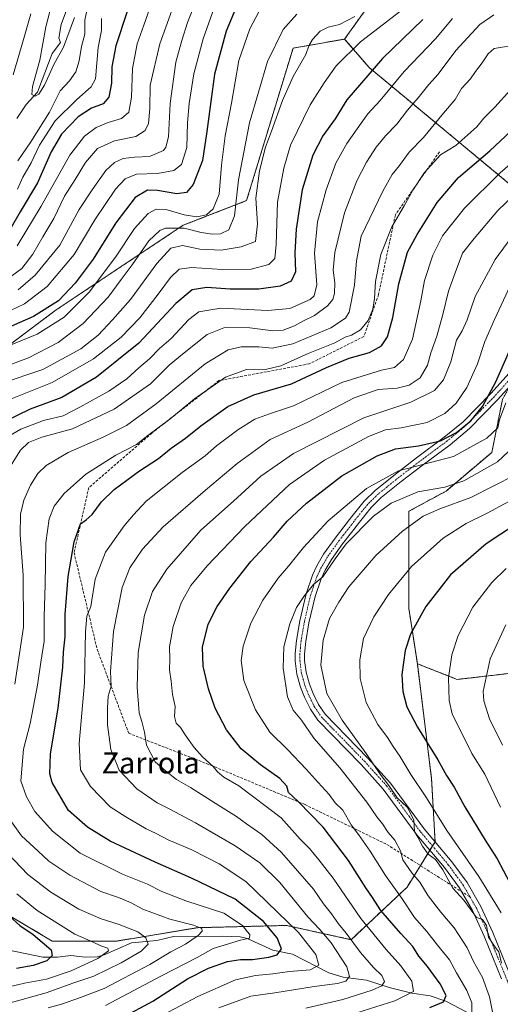
# Model space of a CAD drawing. Units: metres. Extents: x 599771 to 603198, y 4787001 to 4789365.
# Drawn here: x 602692 to 602873, y 4787717 to 4788090 of the extents above; entities that cross this region are included whole.
import ezdxf
from ezdxf.enums import TextEntityAlignment as Align

# ---------------------------------------------------------------- set-up
doc = ezdxf.new("R2010")
doc.units = ezdxf.units.M
doc.header["$MEASUREMENT"] = 0
for name, pattern in [('TRAZO_Y_PUNTO', [1, 0.5, -0.25, 0, -0.25]), ('TRAZOS', [0.75, 0.5, -0.25]), ('TRAZOSX2', [1.5, 1, -0.5])]:
    doc.linetypes.add(name, pattern=pattern)
for name, color, linetype, lineweight in [('Arbolado forestal', 92, 'TRAZOS', 0), ('Arbolado forestal CxS', 92, 'Continuous', 0), ('Camino', 19, 'Continuous', 0), ('Camino Cxs', 19, 'Continuous', 0), ('Camino eje', 39, 'TRAZO_Y_PUNTO', 13), ('Corriente natural lineal', 142, 'Continuous', 13), ('Curva de nivel maestra', 36, 'Continuous', 30), ('Curva de nivel normal', 36, 'Continuous', 0), ('Pastizal CxS', 92, 'Continuous', 0), ('Senda', 19, 'TRAZOSX2', 0), ('Texto cartográfico', 19, 'Continuous', 0)]:
    doc.layers.add(name, color=color, linetype=linetype, lineweight=lineweight)
doc.styles.add('Arial', font='txt', dxfattribs={"height": 0.2})

# ---------------------------------------------------------------- blocks, each defined once
blk = doc.blocks.new('*U155')
at = {"layer": 'Arbolado forestal CxS', "color": 92, "linetype": 'Continuous', "lineweight": 0}
for points in [[(602684.04, 4787963.84, 179.92), (602705.37, 4787979.84, 176.11), (602753.37, 4788011.84, 183.3), (602777.37, 4788021.17, 186.95), (602794.93, 4788078.83, 188.03), (602814.45, 4788082.28, 193.1), (602823.68, 4788071.52, 199.41), (602887.1, 4788018.89, 239.54)], [(602874.09, 4787945.99, 253), (602870.09, 4787925.99, 257.33), (602852.76, 4787911.32, 260.91), (602838.69, 4787903.69, 262.73), (602838.7, 4787867.05, 273.15), (602841.93, 4787846.03, 276.72), (602847.31, 4787802.55, 272.63), (602848.63, 4787778.73, 267.02), (602838.05, 4787761.54, 257.15), (602838.05, 4787761.54, 257.15), (602816.88, 4787741.69, 239.58), (602792.48, 4787747.07, 228.63), (602758.75, 4787746.22, 214.97), (602728.38, 4787741.16, 206.51), (602703.92, 4787741.16, 201.54), (602676.93, 4787757.19, 197.36)]]:
    blk.add_polyline3d(points, dxfattribs=at)
blk = doc.blocks.new('*U163')
at = {"layer": 'Curva de nivel normal', "color": 36, "linetype": 'Continuous', "lineweight": 0}
for points in [[(602717.4, 4788094.8, 140), (602716.3, 4788089.44, 140), (602716.3, 4788084.1, 140), (602714.97, 4788079.41, 140), (602714.08, 4788074.06, 140), (602712.8, 4788069.86, 140), (602710.4, 4788066.54, 140), (602706.9, 4788062.65, 140), (602702.88, 4788054.68, 140), (602695.85, 4788043.4, 140), (602690.94, 4788036.22, 140)], [(602689.09, 4788068.73, 140), (602693, 4788082.06, 140), (602695.83, 4788091.82, 140)]]:
    blk.add_polyline3d(points, dxfattribs=at)
blk = doc.blocks.new('*U167')
at = {"layer": 'Curva de nivel normal', "color": 36, "linetype": 'Continuous', "lineweight": 0}
blk.add_polyline3d([(602875.4, 4787944.74, 255), (602872.94, 4787938.34, 255), (602872.34, 4787935.25, 255), (602868.19, 4787931.35, 255), (602855.54, 4787924.39, 255), (602846.35, 4787922.08, 255), (602834.81, 4787919.02, 255), (602822.72, 4787912.28, 255), (602808.16, 4787900.11, 255), (602798.86, 4787890.04, 255), (602793.19, 4787882.89, 255), (602789.27, 4787878.45, 255), (602783.54, 4787870.08, 255), (602778.96, 4787861.42, 255), (602776.1, 4787852.75, 255), (602775.35, 4787847.23, 255), (602776.37, 4787839.69, 255), (602780.71, 4787828.61, 255), (602786.22, 4787820.13, 255), (602793.02, 4787813.51, 255), (602799.95, 4787806.23, 255), (602804.38, 4787801.09, 255), (602808.59, 4787796.56, 255), (602810.92, 4787793.41, 255), (602813.71, 4787790.71, 255), (602816.86, 4787785.11, 255), (602819.64, 4787781.52, 255), (602824.04, 4787775.18, 255), (602829.83, 4787765.93, 255), (602836.16, 4787757.12, 255), (602840.84, 4787750.11, 255), (602845.47, 4787744.8, 255), (602849.56, 4787739.6, 255), (602854.04, 4787734.09, 255), (602856.78, 4787729.09, 255), (602860.66, 4787722.43, 255), (602862.53, 4787717.76, 255), (602862.56, 4787714.18, 255)], dxfattribs=at)
blk = doc.blocks.new('*U169')
at = {"layer": 'Curva de nivel normal', "color": 36, "linetype": 'Continuous', "lineweight": 0}
blk.add_polyline3d([(602871.19, 4787709.83, 260), (602869.24, 4787720.04, 260), (602866.5, 4787727.44, 260), (602863.18, 4787733.47, 260), (602860.7, 4787738.61, 260), (602855.86, 4787746.13, 260), (602850.75, 4787752.08, 260), (602845.98, 4787758.33, 260), (602842.85, 4787763.41, 260), (602839.89, 4787766.92, 260), (602836.47, 4787771.88, 260), (602835.6, 4787775.23, 260), (602833.37, 4787779.32, 260), (602830.86, 4787782.17, 260), (602828.7, 4787785.53, 260), (602826.66, 4787788.14, 260), (602822.8, 4787793.71, 260), (602812.59, 4787806.7, 260), (602802.82, 4787817.89, 260), (602798.14, 4787824.67, 260), (602794.96, 4787828.53, 260), (602792.82, 4787833.55, 260), (602791.15, 4787844.42, 260), (602791.41, 4787852.42, 260), (602793.68, 4787861.08, 260), (602796.28, 4787867.33, 260), (602798.96, 4787871.5, 260), (602802.68, 4787875.95, 260), (602806.23, 4787878.86, 260), (602810.92, 4787885.74, 260), (602815, 4787891.41, 260), (602825.33, 4787901.84, 260), (602831.97, 4787906.8, 260), (602842.09, 4787911.02, 260), (602852.35, 4787912.78, 260), (602859.47, 4787915.22, 260), (602872.25, 4787922.44, 260), (602878.47, 4787928.27, 260)], dxfattribs=at)
blk = doc.blocks.new('*U170')
at = {"layer": 'Curva de nivel normal', "color": 36, "linetype": 'Continuous', "lineweight": 0}
blk.add_polyline3d([(602875.35, 4787860.75, 285), (602869.47, 4787847.95, 285), (602866.83, 4787835.53, 285), (602867.07, 4787832, 285), (602869.15, 4787825.22, 285), (602874.06, 4787815.19, 285)], dxfattribs=at)
blk = doc.blocks.new('*U171')
at = {"layer": 'Curva de nivel normal', "color": 36, "linetype": 'Continuous', "lineweight": 0}
blk.add_polyline3d([(602741.4, 4788095.72, 155), (602738.52, 4788087.57, 155), (602735.99, 4788080.46, 155), (602734.31, 4788071.13, 155), (602733.84, 4788060.33, 155), (602732.89, 4788054.66, 155), (602730.1, 4788052.22, 155), (602725.02, 4788050.7, 155), (602720.58, 4788048.82, 155), (602716.14, 4788045.62, 155), (602710.57, 4788038.4, 155), (602699.74, 4788019.06, 155), (602690.7, 4788004.13, 155)], dxfattribs=at)
blk = doc.blocks.new('*U173')
at = {"layer": 'Curva de nivel normal', "color": 36, "linetype": 'Continuous', "lineweight": 0}
blk.add_polyline3d([(602837.34, 4788094.25, 195), (602820.45, 4788081.22, 195), (602811.24, 4788072.2, 195), (602806.76, 4788065.76, 195), (602801.39, 4788057.36, 195), (602793.99, 4788042.1, 195), (602791.42, 4788033.49, 195), (602789.08, 4788020.58, 195), (602788.5, 4788004.58, 195), (602788.01, 4787999.26, 195), (602785.81, 4787997.03, 195), (602779.16, 4787995.27, 195), (602768.22, 4787995.11, 195), (602756.57, 4787995.95, 195), (602751.89, 4787995.32, 195), (602748.57, 4787992.16, 195), (602744.02, 4787985.79, 195), (602737, 4787976.9, 195), (602729.93, 4787969.5, 195), (602719.52, 4787961.41, 195), (602703.91, 4787952.4, 195), (602686.26, 4787945.39, 195)], dxfattribs=at)
blk = doc.blocks.new('*U174')
at = {"layer": 'Curva de nivel normal', "color": 36, "linetype": 'Continuous', "lineweight": 0}
for points in [[(602855.26, 4788090.05, 205), (602848.82, 4788082.39, 205), (602837, 4788070.06, 205), (602827.86, 4788059.06, 205), (602823.18, 4788054.06, 205), (602820.74, 4788050.47, 205), (602815.26, 4788042.77, 205), (602811.06, 4788035.4, 205), (602807.42, 4788025.32, 205), (602804.2, 4788013.18, 205), (602802.99, 4788001.26, 205), (602803.88, 4787989.4, 205), (602802.94, 4787985.14, 205), (602801.4, 4787983.76, 205), (602793.71, 4787980.44, 205), (602785.36, 4787979.62, 205), (602767.69, 4787980.52, 205), (602759.35, 4787979.18, 205), (602755.55, 4787976.29, 205), (602748.83, 4787969.07, 205), (602744.5, 4787965.27, 205), (602740.67, 4787961.29, 205), (602736.64, 4787957.98, 205), (602732.16, 4787953.83, 205), (602725.31, 4787949.16, 205), (602714.36, 4787943.04, 205), (602708.02, 4787939.76, 205), (602700.59, 4787938.06, 205), (602692.08, 4787934.8, 205), (602684.49, 4787930.31, 205)], [(602690.48, 4787758.98, 205), (602698.17, 4787752.7, 205), (602712.44, 4787743.8, 205), (602719.34, 4787740.79, 205), (602722.32, 4787739.39, 205), (602724.94, 4787738.52, 205), (602725.13, 4787737.43, 205), (602721.18, 4787734.58, 205), (602711.11, 4787729.95, 205), (602701.72, 4787726.76, 205), (602693.45, 4787725.27, 205), (602680.7, 4787722.23, 205)]]:
    blk.add_polyline3d(points, dxfattribs=at)
blk = doc.blocks.new('*U177')
at = {"layer": 'Curva de nivel normal', "color": 36, "linetype": 'Continuous', "lineweight": 0}
blk.add_polyline3d([(602759.57, 4788099.99, 165), (602755, 4788088.52, 165), (602752.94, 4788081.72, 165), (602750.68, 4788073.6, 165), (602748.46, 4788057.92, 165), (602747.83, 4788045.32, 165), (602746.92, 4788041.35, 165), (602745.92, 4788040.18, 165), (602740.69, 4788037.91, 165), (602735.02, 4788037.63, 165), (602730.78, 4788037.08, 165), (602727.41, 4788035.65, 165), (602724.14, 4788032.53, 165), (602719.03, 4788025.24, 165), (602714.13, 4788017.82, 165), (602706.77, 4788004.4, 165), (602697.47, 4787992.99, 165), (602691.03, 4787987.45, 165)], dxfattribs=at)
blk = doc.blocks.new('*U178')
at = {"layer": 'Curva de nivel normal', "color": 36, "linetype": 'Continuous', "lineweight": 0}
for points in [[(602877.86, 4788079.87, 215), (602871.01, 4788078.75, 215), (602868.68, 4788076.65, 215), (602866.48, 4788073.29, 215), (602863.9, 4788069.96, 215), (602862.05, 4788067.28, 215), (602858.61, 4788063.64, 215), (602856.25, 4788059.46, 215), (602851.84, 4788054.22, 215), (602844.31, 4788045.06, 215), (602838.88, 4788039.48, 215), (602835.15, 4788034.42, 215), (602832.35, 4788031.06, 215), (602828.86, 4788024.73, 215), (602820.73, 4788007.78, 215), (602818.89, 4787998.39, 215), (602818.16, 4787989.21, 215), (602816.14, 4787979.04, 215), (602814.71, 4787976.75, 215), (602809.22, 4787973.08, 215), (602794.82, 4787967.04, 215), (602787.02, 4787965.41, 215), (602782.02, 4787965.84, 215), (602775.36, 4787965.83, 215), (602770.36, 4787964.74, 215), (602761.69, 4787959.4, 215), (602743.17, 4787944.34, 215), (602731.96, 4787936.18, 215), (602723.16, 4787931.67, 215), (602709.96, 4787925.87, 215), (602701.68, 4787921, 215), (602698.52, 4787918, 215), (602695.7, 4787913.52, 215), (602693.2, 4787907.93, 215), (602691.95, 4787902.62, 215), (602691.76, 4787894.8, 215), (602692.98, 4787879.55, 215), (602693.07, 4787859.84, 215), (602689.8, 4787838.28, 215)], [(602687.32, 4787788.03, 215), (602692.35, 4787780.99, 215), (602698.54, 4787775.1, 215), (602702.64, 4787771.34, 215), (602710.56, 4787766.12, 215), (602722.28, 4787759.97, 215), (602728.93, 4787757.62, 215), (602733.49, 4787755.75, 215), (602738.21, 4787753.27, 215), (602748.36, 4787749.5, 215), (602757.37, 4787747.13, 215), (602760.41, 4787745.89, 215), (602760.57, 4787744.94, 215), (602759.08, 4787743.3, 215), (602754.23, 4787740.02, 215), (602748.79, 4787737.13, 215), (602740.76, 4787732.3, 215), (602723.61, 4787723.27, 215), (602714.62, 4787719.81, 215), (602707.42, 4787717.25, 215), (602702.44, 4787715.97, 215)]]:
    blk.add_polyline3d(points, dxfattribs=at)
blk = doc.blocks.new('*U179')
at = {"layer": 'Curva de nivel normal', "color": 36, "linetype": 'Continuous', "lineweight": 0}
blk.add_polyline3d([(602818.25, 4788090.84, 190), (602812.53, 4788087.8, 190), (602808.2, 4788086.78, 190), (602805.2, 4788085.24, 190), (602802.27, 4788082.07, 190), (602800.95, 4788079.77, 190), (602799.73, 4788076.4, 190), (602795, 4788068.14, 190), (602790.92, 4788059.04, 190), (602786.8, 4788047.4, 190), (602784.52, 4788041.44, 190), (602782.22, 4788032.4, 190), (602780.93, 4788022.06, 190), (602781.55, 4788012.4, 190), (602780.69, 4788005.71, 190), (602775.36, 4788003.69, 190), (602767.71, 4788002.41, 190), (602759.68, 4788002.87, 190), (602753.18, 4788004.16, 190), (602748.74, 4788003.23, 190), (602743.45, 4787997.4, 190), (602733.54, 4787983.83, 190), (602726.72, 4787976.14, 190), (602721.34, 4787970.24, 190), (602714.77, 4787965.15, 190), (602700.36, 4787957.37, 190), (602684.56, 4787951.98, 190)], dxfattribs=at)
blk = doc.blocks.new('*U180')
at = {"layer": 'Curva de nivel normal', "color": 36, "linetype": 'Continuous', "lineweight": 0}
for points in [[(602687.18, 4787717.54, 210), (602701.58, 4787721.54, 210), (602712.02, 4787725.41, 210), (602719.69, 4787727.89, 210), (602729.98, 4787732.9, 210), (602737.54, 4787737.34, 210), (602740.16, 4787739.94, 210), (602739.35, 4787742.42, 210), (602736.27, 4787744.68, 210), (602729.18, 4787747.49, 210), (602722.37, 4787749.51, 210), (602714.02, 4787753.22, 210), (602703.39, 4787759.6, 210), (602694.65, 4787766.38, 210), (602687.16, 4787774.22, 210)], [(602687.32, 4787919.41, 210), (602691.94, 4787926.75, 210), (602695, 4787929.76, 210), (602700.03, 4787931.69, 210), (602711.52, 4787934.92, 210), (602727.33, 4787942.26, 210), (602741.12, 4787951.95, 210), (602748.1, 4787959, 210), (602753.74, 4787963.58, 210), (602762.49, 4787970.54, 210), (602769.47, 4787973.34, 210), (602778.67, 4787973.04, 210), (602787.28, 4787971.95, 210), (602791.22, 4787972.23, 210), (602795.54, 4787973.79, 210), (602798.9, 4787975.68, 210), (602803.01, 4787977.78, 210), (602807.92, 4787981.39, 210), (602809.97, 4787983.75, 210), (602810.62, 4787986.1, 210), (602810.71, 4787990.09, 210), (602810.12, 4787994.84, 210), (602810.72, 4788001.52, 210), (602814.34, 4788016.62, 210), (602819.05, 4788028.73, 210), (602822.74, 4788035.73, 210), (602826.3, 4788041.4, 210), (602829.88, 4788045.73, 210), (602834.2, 4788050.06, 210), (602838.26, 4788055.4, 210), (602842.26, 4788060.06, 210), (602846.22, 4788065.06, 210), (602849.78, 4788069.06, 210), (602856.46, 4788077.99, 210), (602865.56, 4788087.83, 210), (602870.84, 4788091.49, 210)]]:
    blk.add_polyline3d(points, dxfattribs=at)
blk = doc.blocks.new('*U188')
at = {"layer": 'Curva de nivel normal', "color": 36, "linetype": 'Continuous', "lineweight": 0}
blk.add_polyline3d([(602796.33, 4788091.65, 185), (602791.2, 4788085.93, 185), (602785.24, 4788073.8, 185), (602778.46, 4788050.57, 185), (602774.34, 4788029.06, 185), (602772.76, 4788015.4, 185), (602770.72, 4788010.18, 185), (602767.55, 4788008.64, 185), (602764.48, 4788008.46, 185), (602760.24, 4788009.15, 185), (602753.84, 4788010.79, 185), (602746.68, 4788010.83, 185), (602744.55, 4788009.85, 185), (602740.46, 4788005.92, 185), (602734.19, 4787996.94, 185), (602729.96, 4787991.4, 185), (602725.04, 4787984.73, 185), (602715.58, 4787974.71, 185), (602706.1, 4787967.55, 185), (602694.98, 4787961.68, 185), (602683.09, 4787957.38, 185)], dxfattribs=at)
blk = doc.blocks.new('*U204')
at = {"layer": 'Curva de nivel normal', "color": 36, "linetype": 'Continuous', "lineweight": 0}
blk.add_polyline3d([(602712.3, 4788090.46, 135), (602708.12, 4788079.28, 135), (602704.55, 4788072.61, 135), (602700.94, 4788064.85, 135), (602698.81, 4788061.42, 135), (602697.45, 4788060.71, 135), (602696.26, 4788061.29, 135), (602696.44, 4788064.31, 135), (602699.29, 4788074.32, 135), (602701.44, 4788086.97, 135), (602703.75, 4788095.6, 135)], dxfattribs=at)
blk = doc.blocks.new('*U211')
at = {"layer": 'Curva de nivel normal', "color": 36, "linetype": 'Continuous', "lineweight": 0}
blk.add_polyline3d([(602784.26, 4788096.92, 180), (602778.57, 4788086.12, 180), (602774.48, 4788074.23, 180), (602771.7, 4788058.09, 180), (602769.28, 4788045.75, 180), (602767.93, 4788034.58, 180), (602766.99, 4788023.67, 180), (602764.76, 4788018.06, 180), (602762.19, 4788015.87, 180), (602758.6, 4788015, 180), (602753.81, 4788015.75, 180), (602747.36, 4788017.68, 180), (602743.26, 4788017.91, 180), (602740.16, 4788016.3, 180), (602734.99, 4788010.7, 180), (602727.89, 4787999.78, 180), (602717.86, 4787986.62, 180), (602708.48, 4787977.05, 180), (602698.21, 4787970.62, 180), (602684.42, 4787964.97, 180)], dxfattribs=at)
blk = doc.blocks.new('*U215')
at = {"layer": 'Curva de nivel normal', "color": 36, "linetype": 'Continuous', "lineweight": 0}
blk.add_polyline3d([(602875.46, 4787882.08, 280), (602870.13, 4787876.75, 280), (602862.84, 4787867.42, 280), (602857.3, 4787856.75, 280), (602854.96, 4787849.42, 280), (602853.64, 4787840.75, 280), (602853.92, 4787832.18, 280), (602855.12, 4787827.08, 280), (602862.49, 4787812.12, 280), (602867.39, 4787804.3, 280), (602873.33, 4787791.74, 280)], dxfattribs=at)
blk = doc.blocks.new('*U218')
at = {"layer": 'Curva de nivel normal', "color": 36, "linetype": 'Continuous', "lineweight": 0}
blk.add_polyline3d([(602722.54, 4788090.05, 145), (602722.55, 4788085.5, 145), (602721.34, 4788079.12, 145), (602720.24, 4788067.28, 145), (602718.59, 4788064.18, 145), (602713.22, 4788059.4, 145), (602705.01, 4788051.34, 145), (602699.08, 4788042.12, 145), (602695.99, 4788035.42, 145), (602692.78, 4788030, 145), (602690.74, 4788025.51, 145)], dxfattribs=at)
blk = doc.blocks.new('*U219')
at = {"layer": 'Curva de nivel normal', "color": 36, "linetype": 'Continuous', "lineweight": 0}
blk.add_polyline3d([(602881.83, 4788013.16, 240), (602871.38, 4787998.94, 240), (602863.81, 4787984.95, 240), (602860.74, 4787976.1, 240), (602858.81, 4787971.98, 240), (602856.74, 4787968.35, 240), (602854.6, 4787960.23, 240), (602851.87, 4787953.43, 240), (602848.44, 4787949.38, 240), (602839.49, 4787944.92, 240), (602821.68, 4787938.99, 240), (602795.12, 4787925.59, 240), (602782.76, 4787916.98, 240), (602772.46, 4787907.51, 240), (602760.11, 4787896.58, 240), (602747.21, 4787881.81, 240), (602741.8, 4787873.42, 240), (602738.83, 4787864.42, 240), (602736.45, 4787850.26, 240), (602735.98, 4787837.15, 240), (602736.79, 4787827.52, 240), (602737.76, 4787824.15, 240), (602738.74, 4787820.14, 240), (602739.56, 4787815.29, 240), (602742.87, 4787808.93, 240), (602746.77, 4787805.5, 240), (602750.84, 4787802.23, 240), (602756.19, 4787799.25, 240), (602765.54, 4787793.28, 240), (602773.55, 4787788.32, 240), (602777.4, 4787785.44, 240), (602783.12, 4787781.52, 240), (602790.6, 4787774.67, 240), (602802.64, 4787760.85, 240), (602806.45, 4787755.24, 240), (602809.49, 4787751.48, 240), (602812.12, 4787747.72, 240), (602815.04, 4787744.2, 240), (602820.45, 4787736.84, 240), (602825.35, 4787731.18, 240), (602828.52, 4787728.08, 240), (602829.49, 4787725.87, 240), (602828.54, 4787724.29, 240), (602824.86, 4787722.61, 240), (602813.71, 4787719.02, 240), (602799.79, 4787715.81, 240)], dxfattribs=at)
blk = doc.blocks.new('*U220')
at = {"layer": 'Curva de nivel normal', "color": 36, "linetype": 'Continuous', "lineweight": 0}
blk.add_polyline3d([(602881.68, 4787910.17, 270), (602868.35, 4787902.95, 270), (602860.35, 4787899.11, 270), (602851.68, 4787893.54, 270), (602839.66, 4787882.8, 270), (602831.04, 4787872.22, 270), (602825.43, 4787863.75, 270), (602821.6, 4787855.64, 270), (602820.18, 4787847.52, 270), (602820.37, 4787840.44, 270), (602822.64, 4787831.38, 270), (602827, 4787823.07, 270), (602830.59, 4787818.13, 270), (602832.76, 4787814.7, 270), (602835.28, 4787811.14, 270), (602839.49, 4787804.1, 270), (602845.4, 4787795.31, 270), (602853.06, 4787783.01, 270), (602865.22, 4787765.6, 270), (602873.58, 4787751.84, 270)], dxfattribs=at)
blk = doc.blocks.new('*U222')
at = {"layer": 'Curva de nivel normal', "color": 36, "linetype": 'Continuous', "lineweight": 0}
blk.add_polyline3d([(602753, 4788104.1, 160), (602744.63, 4788080.52, 160), (602740.91, 4788064.84, 160), (602740.78, 4788056.06, 160), (602740.26, 4788050.4, 160), (602739.08, 4788047.65, 160), (602735.51, 4788045.44, 160), (602727.51, 4788043.75, 160), (602721.01, 4788040.91, 160), (602716.48, 4788035.54, 160), (602712.59, 4788029.17, 160), (602708.5, 4788022.92, 160), (602704.55, 4788014.38, 160), (602700.38, 4788007.54, 160), (602696.62, 4788000.95, 160), (602692.37, 4787995.5, 160), (602686.7, 4787991.33, 160)], dxfattribs=at)
blk = doc.blocks.new('*U223')
at = {"layer": 'Curva de nivel normal', "color": 36, "linetype": 'Continuous', "lineweight": 0}
blk.add_polyline3d([(602873.76, 4787732.84, 265), (602872.69, 4787737.1, 265), (602871.38, 4787738.8, 265), (602870.05, 4787740.79, 265), (602868.8, 4787742.63, 265), (602868.01, 4787747.06, 265), (602866.58, 4787749.32, 265), (602864.34, 4787750.07, 265), (602859.49, 4787756.57, 265), (602855.38, 4787761.13, 265), (602851.57, 4787768.05, 265), (602848.83, 4787771.97, 265), (602846.07, 4787773.99, 265), (602843.83, 4787777.04, 265), (602842.05, 4787780.46, 265), (602840.88, 4787782.61, 265), (602840.54, 4787786.89, 265), (602839.6, 4787788.99, 265), (602838.05, 4787791.78, 265), (602834.31, 4787795.38, 265), (602831.14, 4787799.99, 265), (602827.83, 4787804.34, 265), (602822.54, 4787812.1, 265), (602813.45, 4787824.68, 265), (602807.69, 4787834.8, 265), (602805.42, 4787845.49, 265), (602806.29, 4787855.02, 265), (602808.72, 4787863.12, 265), (602812.23, 4787869.28, 265), (602816.02, 4787875.11, 265), (602826.26, 4787886.93, 265), (602836.35, 4787896.24, 265), (602844.13, 4787901.82, 265), (602850.47, 4787904.64, 265), (602862.18, 4787908.85, 265), (602879.01, 4787917.51, 265)], dxfattribs=at)
blk = doc.blocks.new('*U234')
at = {"layer": 'Curva de nivel normal', "color": 36, "linetype": 'Continuous', "lineweight": 0}
blk.add_polyline3d([(602887.01, 4788031.42, 235), (602872.35, 4788017.44, 235), (602863.36, 4788006.92, 235), (602858.95, 4788001.36, 235), (602856.22, 4787993.88, 235), (602853.73, 4787987, 235), (602851.61, 4787978.07, 235), (602849.32, 4787969.97, 235), (602847.03, 4787963.56, 235), (602845.72, 4787958.9, 235), (602843.01, 4787954.21, 235), (602838.86, 4787951.42, 235), (602834.29, 4787950.28, 235), (602827.08, 4787949.72, 235), (602818.06, 4787946.61, 235), (602800.54, 4787937.43, 235), (602786.24, 4787930.84, 235), (602773.76, 4787921.82, 235), (602761.86, 4787911.74, 235), (602745.85, 4787897.85, 235), (602737.99, 4787889.41, 235), (602733.26, 4787882.36, 235), (602730.34, 4787874.86, 235), (602727.08, 4787858.19, 235), (602726, 4787843.06, 235), (602726.24, 4787837.58, 235), (602725, 4787833.75, 235), (602724.81, 4787829.42, 235), (602724.78, 4787822.96, 235), (602726.12, 4787813.6, 235), (602729.23, 4787805.77, 235), (602735.87, 4787798.76, 235), (602743.58, 4787793.4, 235), (602748.38, 4787791.04, 235), (602758.11, 4787785.83, 235), (602773.02, 4787777.12, 235), (602782.36, 4787770.74, 235), (602789.98, 4787763.37, 235), (602800.57, 4787750.27, 235), (602805.11, 4787745.52, 235), (602809.36, 4787740.46, 235), (602815.23, 4787731.43, 235), (602816.32, 4787727.76, 235), (602814.84, 4787725.97, 235), (602811.72, 4787725.06, 235), (602802.9, 4787724.04, 235), (602788.11, 4787721.64, 235), (602778.95, 4787720.36, 235), (602766.87, 4787715.94, 235)], dxfattribs=at)
blk = doc.blocks.new('*U235')
at = {"layer": 'Curva de nivel normal', "color": 36, "linetype": 'Continuous', "lineweight": 0}
blk.add_polyline3d([(602877.1, 4788063.06, 220), (602871.27, 4788056.5, 220), (602867.04, 4788052.37, 220), (602864.35, 4788049.14, 220), (602856.53, 4788042.08, 220), (602850.68, 4788038.51, 220), (602844.68, 4788031.88, 220), (602840.24, 4788025.2, 220), (602837, 4788019.26, 220), (602832.27, 4788011.25, 220), (602828.15, 4788000.8, 220), (602826.06, 4787990.58, 220), (602825.75, 4787984.17, 220), (602825.12, 4787980.16, 220), (602823.39, 4787975.91, 220), (602820.5, 4787972.38, 220), (602817.01, 4787970.3, 220), (602814.6, 4787969.52, 220), (602810.72, 4787967.43, 220), (602800.68, 4787963.42, 220), (602790.3, 4787958.72, 220), (602785.07, 4787957.47, 220), (602777.33, 4787957.35, 220), (602769.46, 4787954.41, 220), (602757.64, 4787946.19, 220), (602748.34, 4787938.55, 220), (602740.05, 4787932.42, 220), (602735.71, 4787928.99, 220), (602727.94, 4787924.97, 220), (602716.58, 4787917.74, 220), (602708.46, 4787910.41, 220), (602704.69, 4787905.69, 220), (602702.74, 4787900.87, 220), (602701.47, 4787891.8, 220), (602701.2, 4787875.84, 220), (602700.85, 4787863.91, 220), (602700.86, 4787854.58, 220), (602699.6, 4787846.65, 220), (602698.34, 4787837.95, 220), (602695.54, 4787823.47, 220), (602693.12, 4787813.69, 220), (602692.02, 4787801.75, 220), (602694.24, 4787795.66, 220), (602697.38, 4787790.16, 220), (602704.08, 4787782.76, 220), (602714.48, 4787774.38, 220), (602730.48, 4787766.49, 220), (602739.97, 4787762.7, 220), (602745.36, 4787759.97, 220), (602754.37, 4787756.41, 220), (602768.76, 4787751.75, 220), (602775.84, 4787747.03, 220), (602777.58, 4787744.76, 220), (602778.55, 4787743.6, 220), (602778.54, 4787742.2, 220), (602775.1, 4787741.53, 220), (602764.79, 4787738.33, 220), (602758.69, 4787734.93, 220), (602745.18, 4787727.96, 220), (602724, 4787716.75, 220)], dxfattribs=at)
blk = doc.blocks.new('*U241')
at = {"layer": 'Curva de nivel normal', "color": 36, "linetype": 'Continuous', "lineweight": 0}
blk.add_polyline3d([(602732.27, 4787706.1, 230), (602758.95, 4787720.24, 230), (602773.2, 4787726.49, 230), (602780.71, 4787728.12, 230), (602787.28, 4787728.77, 230), (602793.58, 4787729.7, 230), (602801.47, 4787730.29, 230), (602804.7, 4787732.08, 230), (602803.56, 4787736.12, 230), (602796.97, 4787744.36, 230), (602777.15, 4787763.72, 230), (602766.98, 4787770.39, 230), (602756.72, 4787775.62, 230), (602747.68, 4787779.42, 230), (602743.26, 4787781.82, 230), (602739.42, 4787783.64, 230), (602731.69, 4787788.13, 230), (602725.78, 4787791.93, 230), (602718.33, 4787799.59, 230), (602714.66, 4787805.95, 230), (602714.09, 4787815.87, 230), (602716.15, 4787838.88, 230), (602716.43, 4787858.23, 230), (602716.96, 4787863.98, 230), (602718.54, 4787867.66, 230), (602720.1, 4787878.08, 230), (602724.07, 4787888.24, 230), (602731.13, 4787898.14, 230), (602734.64, 4787902.32, 230), (602739.43, 4787907.47, 230), (602752.98, 4787918.32, 230), (602761.68, 4787924.71, 230), (602766.02, 4787928.46, 230), (602774.02, 4787934.51, 230), (602780.52, 4787938.48, 230), (602786, 4787940.54, 230), (602795.1, 4787943.55, 230), (602813.37, 4787952.41, 230), (602828.34, 4787957.1, 230), (602833.28, 4787958.08, 230), (602836.64, 4787961.07, 230), (602840.08, 4787968.74, 230), (602843.22, 4787983.34, 230), (602844.58, 4787990.98, 230), (602847.78, 4788000.51, 230), (602851.46, 4788007.88, 230), (602859.72, 4788018.31, 230), (602873.23, 4788031.72, 230), (602887.29, 4788043.94, 230)], dxfattribs=at)
blk = doc.blocks.new('*U251')
at = {"layer": 'Curva de nivel maestra', "color": 36, "linetype": 'Continuous', "lineweight": 30}
blk.add_polyline3d([(602884.91, 4787902.64, 275), (602867.94, 4787891.33, 275), (602854.41, 4787879.64, 275), (602845.12, 4787867.75, 275), (602839.28, 4787857.2, 275), (602837.28, 4787851.06, 275), (602836.12, 4787841.93, 275), (602836.38, 4787835.6, 275), (602837.94, 4787829.76, 275), (602841.96, 4787822.11, 275), (602849.72, 4787809.76, 275), (602853, 4787803.78, 275), (602855.82, 4787799.42, 275), (602859.91, 4787791.96, 275), (602867.5, 4787779.27, 275), (602872.09, 4787772.3, 275), (602876.92, 4787763.15, 275)], dxfattribs=at)
blk = doc.blocks.new('*U253')
at = {"layer": 'Curva de nivel maestra', "color": 36, "linetype": 'Continuous', "lineweight": 30}
blk.add_polyline3d([(602730.2, 4787712.09, 225), (602741.93, 4787718.48, 225), (602755.1, 4787726.85, 225), (602763.02, 4787730.93, 225), (602770.12, 4787733.47, 225), (602775.11, 4787734.2, 225), (602779.57, 4787734.21, 225), (602785.74, 4787735.06, 225), (602788.9, 4787736, 225), (602790.59, 4787738.18, 225), (602788.9, 4787742.43, 225), (602783.81, 4787748.58, 225), (602773.1, 4787757.04, 225), (602756.56, 4787764.97, 225), (602742.78, 4787771.02, 225), (602725.85, 4787778.92, 225), (602717.24, 4787784.21, 225), (602710.12, 4787790.54, 225), (602703.92, 4787801.1, 225), (602703.05, 4787804.41, 225), (602703.31, 4787811.95, 225), (602706.15, 4787829.27, 225), (602707.96, 4787844.8, 225), (602708.24, 4787850.36, 225), (602708.84, 4787856.39, 225), (602708.76, 4787864.63, 225), (602709.91, 4787879.08, 225), (602712.2, 4787892.1, 225), (602714.62, 4787898.9, 225), (602716.69, 4787900.41, 225), (602719.03, 4787902.45, 225), (602722.6, 4787907.27, 225), (602727.38, 4787911.91, 225), (602736.9, 4787918.95, 225), (602744.1, 4787923.7, 225), (602748.86, 4787927.54, 225), (602754.32, 4787931.41, 225), (602760.1, 4787936.02, 225), (602770.32, 4787943.28, 225), (602780.1, 4787947.77, 225), (602794.36, 4787951.91, 225), (602807.56, 4787958.09, 225), (602816.2, 4787961.59, 225), (602823.89, 4787963.79, 225), (602828.35, 4787966.3, 225), (602830.69, 4787969.61, 225), (602832.72, 4787976.93, 225), (602834.96, 4787989.71, 225), (602838.24, 4788001.71, 225), (602841.83, 4788008.34, 225), (602849.39, 4788020.46, 225), (602857.52, 4788029.88, 225), (602869.35, 4788039.98, 225), (602883.23, 4788052.94, 225)], dxfattribs=at)
blk = doc.blocks.new('*U254')
at = {"layer": 'Curva de nivel maestra', "color": 36, "linetype": 'Continuous', "lineweight": 30}
blk.add_polyline3d([(602777.59, 4788104.39, 175), (602769.7, 4788085.28, 175), (602765.3, 4788069.06, 175), (602763.91, 4788058.62, 175), (602762.3, 4788047.34, 175), (602760.71, 4788036.41, 175), (602757.14, 4788027.25, 175), (602754.62, 4788024.3, 175), (602751.03, 4788023.81, 175), (602743.66, 4788025.03, 175), (602739.88, 4788025.08, 175), (602735.25, 4788022.33, 175), (602727.97, 4788012.73, 175), (602719.39, 4787999.06, 175), (602712.6, 4787989.95, 175), (602706.25, 4787983.29, 175), (602696.8, 4787977.3, 175), (602681.19, 4787970.56, 175)], dxfattribs=at)
blk = doc.blocks.new('*U256')
at = {"layer": 'Curva de nivel maestra', "color": 36, "linetype": 'Continuous', "lineweight": 30}
blk.add_polyline3d([(602732.26, 4788092.72, 150), (602727.94, 4788079.72, 150), (602726.46, 4788071.8, 150), (602726.26, 4788065.57, 150), (602725.36, 4788060.36, 150), (602723.15, 4788057.84, 150), (602718.78, 4788056.19, 150), (602713.69, 4788052.84, 150), (602707.42, 4788046.28, 150), (602703.57, 4788039.59, 150), (602698.41, 4788027.95, 150), (602691.77, 4788017, 150), (602688.37, 4788010.98, 150)], dxfattribs=at)
blk = doc.blocks.new('*U260')
at = {"layer": 'Curva de nivel maestra', "color": 36, "linetype": 'Continuous', "lineweight": 30}
for points in [[(602844.02, 4788089.73, 200), (602828.72, 4788074.88, 200), (602815.24, 4788059.28, 200), (602810.81, 4788052.06, 200), (602806.23, 4788045.71, 200), (602802.38, 4788038.32, 200), (602798.42, 4788025.22, 200), (602796.08, 4788010.43, 200), (602795.62, 4788001.49, 200), (602795.82, 4787994.21, 200), (602794.27, 4787990.71, 200), (602790.02, 4787988.82, 200), (602782.02, 4787987.74, 200), (602771.19, 4787987.73, 200), (602762.34, 4787988.36, 200), (602756.85, 4787987.46, 200), (602750.69, 4787982.32, 200), (602736.6, 4787967.25, 200), (602720.66, 4787954.48, 200), (602707.6, 4787946.78, 200), (602695.6, 4787942.31, 200), (602675.85, 4787932.8, 200)], [(602684.81, 4787753.2, 200), (602691.69, 4787747.05, 200), (602696.68, 4787743.65, 200), (602703.56, 4787737.81, 200), (602703.84, 4787735.76, 200), (602701.82, 4787733.74, 200), (602696.67, 4787731.92, 200), (602690.37, 4787730.76, 200)]]:
    blk.add_polyline3d(points, dxfattribs=at)
blk = doc.blocks.new('*U263')
at = {"layer": 'Camino Cxs', "color": 19, "linetype": 'Continuous', "lineweight": 0}
for points in [[(602873.71, 4787726.9, 263.99), (602867.14, 4787743.03, 264.53), (602862.76, 4787752.66, 265.04), (602857.76, 4787761.36, 265.47), (602852.23, 4787768.95, 265.03), (602841.74, 4787781.38, 264.63), (602829.03, 4787798.65, 263.93), (602820.66, 4787807.94, 262.73), (602804.29, 4787824.74, 261.68), (602801.51, 4787828.85, 261.63), (602799.26, 4787833.34, 261.41), (602797.73, 4787837.22, 261.63), (602796.36, 4787842.15, 261.59), (602795.75, 4787847.11, 261.47), (602795.76, 4787849.96, 261.43), (602796.19, 4787854.87, 261.35), (602797.47, 4787862.21, 260.81), (602799.86, 4787872.44, 259.76), (602802.24, 4787879.53, 258.8), (602803.9, 4787883.04, 258.48), (602806.49, 4787887.44, 258.62), (602810.81, 4787893.53, 257.92), (602814.19, 4787897.85, 257.84), (602817.2, 4787901.78, 257.55), (602821.81, 4787907.5, 256.91), (602825.92, 4787911.54, 256.13), (602833.65, 4787917.78, 255.39), (602841.57, 4787923.87, 252.26), (602852.08, 4787931.69, 249.12), (602859.23, 4787937.59, 248.98), (602869.66, 4787948.23, 249.89), (602884.69, 4787964.92, 253.82)], [(602887.28, 4787962.47, 255.62), (602872.25, 4787945.8, 251.74), (602861.64, 4787934.96, 250.92), (602854.27, 4787928.89, 251.24), (602843.71, 4787921.03, 254.47), (602835.85, 4787914.98, 256.55), (602828.29, 4787908.88, 257.62), (602824.45, 4787905.1, 258.17), (602820, 4787899.58, 258.77), (602817, 4787895.68, 259.21), (602813.67, 4787891.4, 259.49), (602809.48, 4787885.5, 259.93), (602807.05, 4787881.38, 259.82), (602805.55, 4787878.2, 259.87), (602803.29, 4787871.47, 261.09), (602800.95, 4787861.5, 261.89), (602799.72, 4787854.4, 262.44), (602799.31, 4787849.8, 262.66), (602799.31, 4787847.32, 262.68), (602799.86, 4787842.85, 262.5), (602801.11, 4787838.35, 262.03), (602802.51, 4787834.79, 262.3), (602804.58, 4787830.66, 262.78), (602807.06, 4787827, 262.73), (602823.26, 4787810.37, 264.67), (602831.79, 4787800.9, 265.54), (602844.53, 4787783.58, 266.35), (602855.02, 4787771.14, 266.51), (602860.75, 4787763.3, 267.04), (602865.93, 4787754.28, 266.17), (602870.41, 4787744.44, 265.94), (602877.01, 4787728.24, 265.71)]]:
    blk.add_polyline3d(points, dxfattribs=at)

msp = doc.modelspace()

# ---------------------------------------------------------------- linework, layer by layer
at = {"layer": 'Arbolado forestal', "color": 92, "linetype": 'TRAZOS', "lineweight": 0}
for points in [[(603016.82, 4788144.63, 149.72), (603007.13, 4788145.36, 144.67), (603005.29, 4788145.5, 144.84), (602971.14, 4788148.09, 161.76), (602929.8, 4788136.09, 176.18), (602896.79, 4788142.28, 169.57), (602873.78, 4788146.66, 175.81), (602847.14, 4788126.75, 185.93), (602820.47, 4788090.75, 190.68), (602814.45, 4788082.28, 193.1)], [(602664.61, 4787761.3, 193.27), (602650.72, 4787797.19, 198.87), (602648.05, 4787817.18, 196.47), (602664.05, 4787842.52, 196.86), (602659.03, 4787873.9, 190.59), (602652.12, 4787919.97, 192.24), (602666.71, 4787944.54, 190.75), (602684.04, 4787963.84, 179.91), (602705.37, 4787979.84, 176.11), (602753.37, 4788011.84, 183.3), (602777.37, 4788021.17, 186.95), (602794.93, 4788078.83, 188.03), (602814.45, 4788082.28, 193.1)], [(602664.61, 4787761.3, 193.27), (602650.72, 4787797.19, 198.87), (602648.05, 4787817.18, 196.47), (602664.05, 4787842.52, 196.86), (602659.03, 4787873.9, 190.59), (602652.12, 4787919.97, 192.24), (602666.71, 4787944.54, 190.75), (602684.04, 4787963.84, 179.91), (602705.37, 4787979.84, 176.11), (602753.37, 4788011.84, 183.3), (602777.37, 4788021.17, 186.95), (602794.93, 4788078.83, 188.03), (602814.45, 4788082.28, 193.1)], [(602814.45, 4788082.28, 193.1), (602823.68, 4788071.52, 199.41), (602887.1, 4788018.89, 239.54), (602911.18, 4787998.56, 254.53)], [(602911.18, 4787998.56, 254.53), (602892.75, 4787979.32, 254.09), (602884.69, 4787964.92, 253.82), (602880.75, 4787957.88, 253.18), (602876.83, 4787950.88, 252.77), (602874.09, 4787945.99, 253), (602870.09, 4787925.99, 257.33), (602852.76, 4787911.32, 260.91), (602838.69, 4787903.69, 262.73), (602838.69, 4787867.05, 273.15), (602841.93, 4787846.03, 276.72)], [(602841.93, 4787846.03, 276.72), (602847.31, 4787802.55, 272.63), (602848.63, 4787778.73, 267.02), (602848.62, 4787778.72, 267.01), (602847.65, 4787777.13, 266.09), (602846.67, 4787775.54, 265.28), (602843.07, 4787769.7, 262.05), (602838.05, 4787761.54, 257.15), (602816.88, 4787741.69, 239.58), (602792.48, 4787747.07, 228.63), (602758.75, 4787746.22, 214.97), (602728.38, 4787741.16, 206.51), (602703.92, 4787741.16, 201.54), (602676.93, 4787757.19, 197.36), (602664.61, 4787761.3, 193.27)], [(602841.93, 4787846.03, 276.72), (602857.02, 4787840.1, 281), (602884.76, 4787843.32, 290.77), (602885.51, 4787842.94, 291.06), (602887.04, 4787842.18, 291.73), (602888.65, 4787841.37, 292.48), (602895.43, 4787837.98, 295.72)]]:
    msp.add_polyline3d(points, dxfattribs=at)
at = {"layer": 'Arbolado forestal CxS', "color": 92, "linetype": 'Continuous', "lineweight": 0}
for points in [[(602820.47, 4788090.75, 190.68), (602814.45, 4788082.28, 193.1), (602794.93, 4788078.83, 188.03), (602777.37, 4788021.17, 186.95), (602753.37, 4788011.84, 183.3), (602705.37, 4787979.84, 176.11), (602684.04, 4787963.84, 179.92), (602666.71, 4787944.54, 190.75), (602652.12, 4787919.97, 192.24), (602659.03, 4787873.9, 190.59), (602664.05, 4787842.52, 196.86), (602648.05, 4787817.18, 196.47), (602650.72, 4787797.19, 198.87), (602664.61, 4787761.29, 193.27), (602666.72, 4787755.85, 191.29), (602676.17, 4787726.34, 201.1), (602672.35, 4787711.46, 211.64)], [(602884.76, 4787843.32, 290.77), (602857.02, 4787840.1, 281), (602841.93, 4787846.03, 276.72), (602838.69, 4787867.05, 273.15), (602838.69, 4787903.69, 262.73), (602852.76, 4787911.32, 260.91), (602870.09, 4787925.99, 257.33), (602874.09, 4787945.99, 253)]]:
    msp.add_polyline3d(points, dxfattribs=at)
at = {"layer": 'Camino', "color": 19, "linetype": 'Continuous', "lineweight": 0}
for points in [[(602873.71, 4787726.9, 263.99), (602867.14, 4787743.03, 264.53), (602862.76, 4787752.66, 265.04), (602857.76, 4787761.36, 265.47), (602852.23, 4787768.95, 265.03), (602841.74, 4787781.38, 264.63), (602829.03, 4787798.65, 263.93), (602820.66, 4787807.94, 262.73), (602804.29, 4787824.74, 261.68), (602801.51, 4787828.85, 261.63), (602799.26, 4787833.34, 261.41), (602797.73, 4787837.22, 261.63), (602796.36, 4787842.15, 261.59), (602795.75, 4787847.11, 261.47), (602795.76, 4787849.96, 261.43), (602796.19, 4787854.87, 261.35), (602797.47, 4787862.21, 260.81), (602799.86, 4787872.44, 259.76), (602802.24, 4787879.53, 258.8), (602803.9, 4787883.04, 258.48), (602806.49, 4787887.44, 258.62), (602810.81, 4787893.53, 257.92), (602814.19, 4787897.85, 257.84), (602817.2, 4787901.78, 257.55), (602821.81, 4787907.5, 256.91), (602825.92, 4787911.54, 256.13), (602833.65, 4787917.78, 255.39), (602841.57, 4787923.87, 252.26), (602852.08, 4787931.69, 249.12), (602859.23, 4787937.59, 248.98), (602869.66, 4787948.23, 249.89), (602884.69, 4787964.92, 253.82)], [(602887.28, 4787962.47, 255.62), (602872.25, 4787945.8, 251.74), (602861.64, 4787934.96, 250.92), (602854.27, 4787928.89, 251.24), (602843.71, 4787921.03, 254.47), (602835.85, 4787914.98, 256.55), (602828.29, 4787908.88, 257.62), (602824.45, 4787905.1, 258.17), (602820, 4787899.58, 258.77), (602817, 4787895.68, 259.21), (602813.67, 4787891.4, 259.49), (602809.48, 4787885.5, 259.93), (602807.05, 4787881.38, 259.82), (602805.55, 4787878.2, 259.87), (602803.29, 4787871.47, 261.09), (602800.95, 4787861.5, 261.89), (602799.72, 4787854.4, 262.44), (602799.31, 4787849.8, 262.66), (602799.31, 4787847.32, 262.68), (602799.86, 4787842.85, 262.5), (602801.11, 4787838.35, 262.03), (602802.51, 4787834.79, 262.3), (602804.58, 4787830.66, 262.78), (602807.06, 4787827, 262.73), (602823.26, 4787810.37, 264.67), (602831.79, 4787800.9, 265.54), (602844.53, 4787783.58, 266.35), (602855.02, 4787771.14, 266.51), (602860.75, 4787763.3, 267.04), (602865.93, 4787754.28, 266.17), (602870.41, 4787744.44, 265.94), (602877.01, 4787728.24, 265.71)]]:
    msp.add_polyline3d(points, dxfattribs=at)
at = {"layer": 'Camino eje', "color": 39, "linetype": 'TRAZO_Y_PUNTO', "lineweight": 13}
for points in [[(602878.47, 4787955.35, 252.74), (602870.96, 4787947.02, 250.7), (602865.74, 4787941.7, 250.09), (602860.44, 4787936.28, 249.97), (602856.75, 4787933.24, 249.85), (602853.18, 4787930.29, 250.17), (602842.64, 4787922.45, 253.44), (602838.71, 4787919.43, 255.1), (602834.75, 4787916.38, 256), (602827.11, 4787910.21, 256.79), (602823.13, 4787906.3, 257.42), (602818.6, 4787900.68, 258.04), (602817.1, 4787898.72, 257.94), (602815.6, 4787896.77, 258.39), (602813.93, 4787894.63, 258.73), (602812.24, 4787892.47, 258.67), (602807.99, 4787886.47, 259.21), (602806.77, 4787884.41, 259.23), (602805.48, 4787882.21, 259.14), (602803.9, 4787878.87, 259.33), (602801.58, 4787871.96, 260.43), (602800.38, 4787866.84, 260.83), (602799.21, 4787861.86, 261.35), (602798.6, 4787858.31, 261.82), (602797.96, 4787854.64, 261.9), (602797.74, 4787852.18, 261.98), (602797.54, 4787849.88, 262.04), (602797.54, 4787848.64, 262.11), (602797.53, 4787847.22, 262.07), (602798.11, 4787842.5, 262.02), (602799.42, 4787837.79, 261.83), (602800.89, 4787834.07, 261.6), (602803.05, 4787829.76, 262.11), (602805.68, 4787825.87, 262.15), (602821.96, 4787809.16, 263.53), (602830.41, 4787799.78, 264.69), (602836.78, 4787791.12, 264.6), (602843.14, 4787782.48, 265.46), (602848.38, 4787776.27, 266.1), (602853.63, 4787770.05, 265.7), (602856.39, 4787766.25, 265.53), (602859.26, 4787762.33, 266.24), (602861.85, 4787757.82, 266.14)], [(602861.85, 4787757.82, 266.14), (602864.35, 4787753.47, 265.56), (602866.59, 4787748.55, 265), (602868.78, 4787743.74, 265.25), (602875.36, 4787727.57, 264.85), (602879.16, 4787718.19, 266.03), (602883.04, 4787708.51, 266.29)]]:
    msp.add_polyline3d(points, dxfattribs=at)
at = {"layer": 'Corriente natural lineal', "color": 142, "linetype": 'Continuous', "lineweight": 13}
for points in [[(602690.53, 4788052.26, 135.92), (602694.02, 4788057.48, 135.73), (602698.4, 4788062.23, 135.15), (602703.91, 4788076.8, 134.53), (602707, 4788081, 133.92), (602706.44, 4788082.67, 133.37), (602707.26, 4788087.78, 133.3), (602712.4, 4788101.82, 132.74)], [(602863, 4787713, 255.34), (602852.74, 4787718.38, 249.92), (602846.76, 4787720.41, 247.63), (602839.86, 4787721.47, 245.27), (602831.25, 4787723.6, 240.41), (602822.74, 4787726.36, 238.08), (602813.85, 4787727.45, 233.98), (602808.42, 4787729.21, 231.45), (602794.68, 4787736.22, 226.73), (602787.29, 4787737.7, 223.87), (602777.56, 4787742.08, 220.43), (602774.91, 4787742.78, 219.42), (602768.35, 4787743.06, 217.13), (602749.74, 4787742.83, 212.66), (602743.5, 4787741.4, 211.4), (602733.87, 4787740.51, 207.87), (602723.54, 4787735.92, 205.49), (602720.89, 4787735.23, 204.87), (602716.41, 4787735.08, 203.39), (602711.01, 4787735.72, 202.4), (602705.92, 4787735.09, 200.65), (602700.4, 4787735.1, 199.26), (602686.44, 4787737.94, 194.77)]]:
    msp.add_polyline3d(points, dxfattribs=at)
at = {"layer": 'Curva de nivel maestra', "color": 36, "linetype": 'Continuous', "lineweight": 30}
msp.add_polyline3d([(602846.68, 4787716, 250), (602851.76, 4787718.21, 250), (602852.77, 4787720.61, 250), (602850.6, 4787725.02, 250), (602845.79, 4787731.54, 250), (602842.5, 4787735.49, 250), (602840.28, 4787739.16, 250), (602835.7, 4787744.05, 250), (602828.16, 4787752.74, 250), (602824.99, 4787757.63, 250), (602822.48, 4787761.32, 250), (602815.86, 4787771.58, 250), (602806.31, 4787784.24, 250), (602796.82, 4787793.89, 250), (602793.28, 4787797.29, 250), (602792.59, 4787799.77, 250), (602789.98, 4787802.69, 250), (602782.66, 4787807.82, 250), (602775.37, 4787813.92, 250), (602769.82, 4787821.09, 250), (602765.54, 4787829.3, 250), (602762.94, 4787836.6, 250), (602760.93, 4787845.08, 250), (602760.66, 4787852.37, 250), (602762.84, 4787860.96, 250), (602766.25, 4787867.72, 250), (602771.05, 4787874.62, 250), (602778.97, 4787884.74, 250), (602787.6, 4787893.97, 250), (602792.68, 4787899.91, 250), (602800.02, 4787906.74, 250), (602813.44, 4787917.08, 250), (602826.79, 4787924.7, 250), (602833.68, 4787927.28, 250), (602842.42, 4787928.45, 250), (602850.66, 4787930.4, 250), (602856.71, 4787933.54, 250), (602862.14, 4787937.91, 250), (602866.6, 4787943.37, 250), (602871.57, 4787952.65, 250), (602880.01, 4787971.76, 250)], dxfattribs=at)
at = {"layer": 'Curva de nivel normal', "color": 36, "linetype": 'Continuous', "lineweight": 0}
for points in [[(602767.97, 4788102.39, 170), (602760.99, 4788082.39, 170), (602757.44, 4788069.18, 170), (602755.66, 4788057.88, 170), (602755.09, 4788050.63, 170), (602754.83, 4788041.22, 170), (602752.8, 4788034.85, 170), (602749.94, 4788032.57, 170), (602743.68, 4788031.5, 170), (602735.75, 4788031.23, 170), (602731.45, 4788029.38, 170), (602727.81, 4788025.53, 170), (602720.04, 4788013.96, 170), (602712.19, 4788000.76, 170), (602702, 4787988.76, 170), (602693.39, 4787982.14, 170), (602688.15, 4787979.64, 170)], [(602877.01, 4787988.96, 245), (602871.1, 4787976.28, 245), (602867.41, 4787967.94, 245), (602864.68, 4787959.49, 245), (602860.67, 4787950.48, 245), (602856.66, 4787944.55, 245), (602852.35, 4787940.68, 245), (602845.68, 4787937.23, 245), (602835.83, 4787935.2, 245), (602829.94, 4787934.51, 245), (602823.5, 4787931.92, 245), (602806.78, 4787923.07, 245), (602793.63, 4787913.83, 245), (602776.67, 4787897.99, 245), (602762.5, 4787883.07, 245), (602756.36, 4787875.66, 245), (602752.6, 4787869.08, 245), (602749.6, 4787860.08, 245), (602748.29, 4787852.42, 245), (602748.36, 4787847.75, 245), (602748.21, 4787843.75, 245), (602748.82, 4787839.5, 245), (602749.39, 4787834.4, 245), (602750.34, 4787829.83, 245), (602750.11, 4787826.04, 245), (602750.72, 4787823.63, 245), (602752.45, 4787821.88, 245), (602754.11, 4787819.13, 245), (602757.59, 4787814.32, 245), (602760.66, 4787810.83, 245), (602764.75, 4787807.14, 245), (602766.43, 4787805.15, 245), (602768.82, 4787803.21, 245), (602774.44, 4787799.84, 245), (602790.39, 4787787.76, 245), (602797.63, 4787779.69, 245), (602801.14, 4787776.15, 245), (602804.66, 4787771.84, 245), (602810.12, 4787764.9, 245), (602820.58, 4787749.66, 245), (602830.17, 4787738.03, 245), (602835.67, 4787731.86, 245), (602839.84, 4787725.95, 245), (602840.44, 4787722.06, 245), (602833.37, 4787718.56, 245), (602811.83, 4787711.72, 245)]]:
    msp.add_polyline3d(points, dxfattribs=at)
at = {"layer": 'Pastizal CxS', "color": 92, "linetype": 'Continuous', "lineweight": 0}
for points in [[(603016.82, 4788144.63, 149.72), (603007.13, 4788145.36, 144.67), (603005.29, 4788145.5, 144.84), (602971.14, 4788148.09, 161.76), (602929.8, 4788136.09, 176.18), (602896.79, 4788142.28, 169.57), (602873.78, 4788146.66, 175.81), (602847.14, 4788126.75, 185.93), (602820.47, 4788090.75, 190.68), (602814.45, 4788082.28, 193.1)], [(602887.1, 4788018.89, 239.54), (602823.68, 4788071.52, 199.41), (602814.45, 4788082.28, 193.1), (602820.47, 4788090.75, 190.68)], [(602814.45, 4788082.28, 193.1), (602823.68, 4788071.52, 199.41), (602887.1, 4788018.89, 239.54), (602911.18, 4787998.56, 254.53)], [(602672.35, 4787711.46, 211.64), (602676.17, 4787726.34, 201.1), (602666.72, 4787755.85, 191.29), (602664.61, 4787761.29, 193.27), (602676.93, 4787757.19, 197.36), (602703.92, 4787741.16, 201.54), (602728.38, 4787741.16, 206.51), (602758.75, 4787746.22, 214.97), (602792.48, 4787747.07, 228.63), (602816.88, 4787741.69, 239.58), (602838.05, 4787761.54, 257.15), (602848.63, 4787778.73, 267.02), (602847.31, 4787802.55, 272.63), (602841.93, 4787846.03, 276.72), (602857.02, 4787840.1, 281), (602884.76, 4787843.32, 290.77), (602895.43, 4787837.98, 295.72), (602895.43, 4787837.98, 295.72), (602907.86, 4787819.36, 299.07), (602914.32, 4787801.74, 300.62), (602930.65, 4787725.82, 297.29), (602934.62, 4787674.22, 297.51)], [(602841.93, 4787846.03, 276.72), (602847.31, 4787802.55, 272.63), (602848.63, 4787778.73, 267.02), (602848.62, 4787778.72, 267.01), (602847.65, 4787777.13, 266.09), (602846.67, 4787775.54, 265.28), (602843.07, 4787769.7, 262.05), (602838.05, 4787761.54, 257.15), (602816.88, 4787741.69, 239.58), (602792.48, 4787747.07, 228.63), (602758.75, 4787746.22, 214.97), (602728.38, 4787741.16, 206.51), (602703.92, 4787741.16, 201.54), (602676.93, 4787757.19, 197.36), (602664.61, 4787761.3, 193.27)], [(602841.93, 4787846.03, 276.72), (602857.02, 4787840.1, 281), (602884.76, 4787843.32, 290.77), (602885.51, 4787842.94, 291.06), (602887.04, 4787842.18, 291.73), (602888.65, 4787841.37, 292.48), (602895.43, 4787837.98, 295.72)]]:
    msp.add_polyline3d(points, dxfattribs=at)
at = {"layer": 'Senda', "color": 19, "linetype": 'TRAZOSX2', "lineweight": 0}
msp.add_polyline3d([(602850.28, 4788039.63, 218.95), (602833.61, 4788015.82, 219.04), (602827.26, 4787985.65, 220.97), (602821.71, 4787969.78, 221.69), (602801.07, 4787959.46, 222.33), (602766.94, 4787953.11, 219.39), (602741.54, 4787933.27, 219.87), (602717.72, 4787912.63, 221.86), (602712.17, 4787888.02, 224.98), (602720.9, 4787851.51, 231.62), (602732.81, 4787819.76, 237.89), (602765.35, 4787807.06, 244.78), (602799.48, 4787792.77, 250.18), (602830.44, 4787777.69, 258.17), (602861.85, 4787757.82, 266.14)], dxfattribs=at)

# ---------------------------------------------------------------- block references
at = {"layer": 'Arbolado forestal CxS', "color": 92, "linetype": 'Continuous', "lineweight": 0}
msp.add_blockref('*U155', (0, 0), dxfattribs=at)
at = {"layer": 'Camino Cxs', "color": 19, "linetype": 'Continuous', "lineweight": 0}
msp.add_blockref('*U263', (0, 0), dxfattribs=at)
at = {"layer": 'Curva de nivel maestra', "color": 36, "linetype": 'Continuous', "lineweight": 30}
for name in ['*U260', '*U254', '*U256', '*U253', '*U251']:
    msp.add_blockref(name, (0, 0), dxfattribs=at)
at = {"layer": 'Curva de nivel normal', "color": 36, "linetype": 'Continuous', "lineweight": 0}
for name in ['*U234', '*U241', '*U180', '*U173', '*U179', '*U188', '*U211', '*U177', '*U222', '*U171', '*U218', '*U163', '*U204', '*U223', '*U169', '*U167', '*U219', '*U235', '*U178', '*U174', '*U170', '*U215', '*U220']:
    msp.add_blockref(name, (0, 0), dxfattribs=at)

# ---------------------------------------------------------------- texts
at = {"layer": 'Texto cartográfico', "color": 19, "linetype": 'Continuous', "lineweight": 0, "style": 'Arial'}
msp.add_text('Zarrola', height=8, dxfattribs=at).set_placement((602741.15, 4787808.55), align=Align.MIDDLE_CENTER)

doc.saveas('drawing.dxf')
